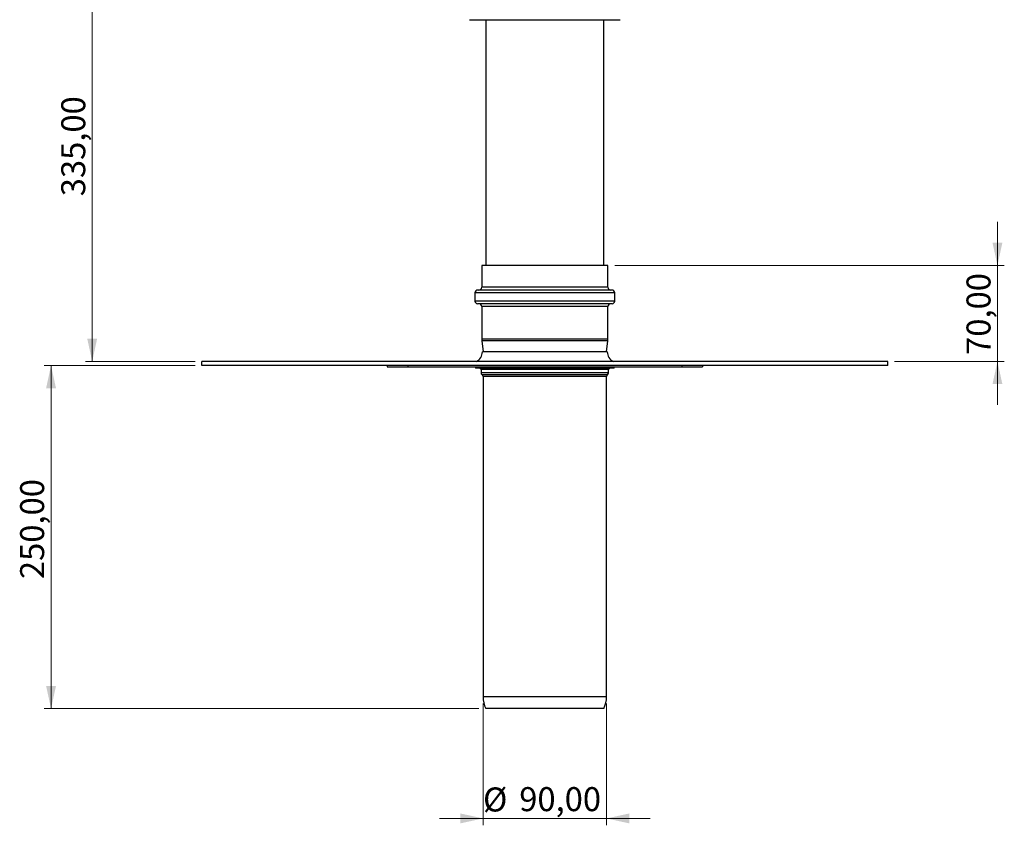
# Model space of a CAD drawing. Units: millimetres. Extents: x 15 to 589, y 5 to 415.
# Drawn here: x 207 to 350, y 206 to 323 of the extents above; entities that cross this region are included whole.
import ezdxf

# ---------------------------------------------------------------- set-up
doc = ezdxf.new("R2010")
doc.units = ezdxf.units.MM
doc.styles.add('SLDTEXTSTYLE0', font='TXT', dxfattribs={"width": 0.75})
doc.dimstyles.new('SLDDIMSTYLE0', dxfattribs={"dimtxt": 3.5, "dimasz": 3.302, "dimexe": 0, "dimexo": 0.0625, "dimgap": 0.875, "dimtad": 1, "dimlfac": 5, "dimrnd": 1e-09, "dimzin": 12, "dimdsep": 46, "dimtxsty": 'SLDTEXTSTYLE0', "dimsah": 1, "dimcen": 0.09, "dimadec": 0, "dimazin": 3, "dimtfac": 1, "dimtmove": 0, "dimatfit": 0, "dimfxl": 0, "dimfrac": 2, "dimtolj": 1, "dimtzin": 12, "dimarcsym": 0})
doc.dimstyles.new('SLDDIMSTYLE1', dxfattribs={"dimtxt": 3.5, "dimasz": 3.302, "dimexe": 0, "dimexo": 0.0625, "dimgap": 0.875, "dimtad": 1, "dimlfac": 5, "dimrnd": 1e-09, "dimzin": 12, "dimdsep": 46, "dimtxsty": 'SLDTEXTSTYLE0', "dimsah": 1, "dimcen": 0.09, "dimadec": 0, "dimazin": 3, "dimtfac": 1, "dimtofl": 0, "dimtmove": 0, "dimatfit": 3, "dimfxl": 0, "dimfrac": 2, "dimtolj": 1, "dimtzin": 12, "dimarcsym": 0})

# ---------------------------------------------------------------- blocks, each defined once
blk = doc.blocks.new('_D')
at = {"color": 7, "linetype": 'Continuous', "lineweight": 0}
for p, q in [((349.45, 287.54), (349.45, 293.89)), ((293.65, 287.54), (350.45, 287.54)), ((349.45, 287.54), (349.45, 273.54)), ((334.45, 273.54), (350.45, 273.54)), ((349.45, 273.54), (349.45, 267.19))]:
    blk.add_line(p, q, dxfattribs=at)
at = {"color": 7, "linetype": 'Continuous', "lineweight": 18}
for points in [[(349.45, 287.54), (350.17, 290.84), (348.73, 290.84)], [(349.45, 273.54), (348.73, 270.24), (350.17, 270.24)]]:
    blk.add_solid(points, dxfattribs=at)
at = {"color": 7, "linetype": 'Continuous', "lineweight": 18, "insert": (344.94, 274.49), "char_height": 3.5, "attachment_point": 1, "rotation": 90, "style": 'SLDTEXTSTYLE0'}
blk.add_mtext('70,00', dxfattribs=at)
blk = doc.blocks.new('_D_1')
at = {"color": 7, "linetype": 'Continuous', "lineweight": 0}
for p, q in [((232.45, 340.54), (216.45, 340.54)), ((217.45, 340.54), (217.45, 273.54)), ((232.45, 273.54), (216.45, 273.54))]:
    blk.add_line(p, q, dxfattribs=at)
at = {"color": 7, "linetype": 'Continuous', "lineweight": 18}
for points in [[(217.45, 340.54), (216.73, 337.24), (218.17, 337.24)], [(217.45, 273.54), (218.17, 276.84), (216.73, 276.84)]]:
    blk.add_solid(points, dxfattribs=at)
at = {"color": 7, "linetype": 'Continuous', "lineweight": 18, "insert": (212.94, 297.61), "char_height": 3.5, "attachment_point": 1, "rotation": 90, "style": 'SLDTEXTSTYLE0'}
blk.add_mtext('335,00', dxfattribs=at)
blk = doc.blocks.new('_D_2')
at = {"color": 7, "linetype": 'Continuous', "lineweight": 0}
for p, q in [((232.45, 272.94), (210.45, 272.94)), ((211.45, 222.94), (211.45, 272.94)), ((273.85, 222.94), (210.45, 222.94))]:
    blk.add_line(p, q, dxfattribs=at)
at = {"color": 7, "linetype": 'Continuous', "lineweight": 18}
for points in [[(211.45, 272.94), (210.73, 269.64), (212.17, 269.64)], [(211.45, 222.94), (212.17, 226.24), (210.73, 226.24)]]:
    blk.add_solid(points, dxfattribs=at)
at = {"color": 7, "linetype": 'Continuous', "lineweight": 18, "insert": (206.94, 241.82), "char_height": 3.5, "attachment_point": 1, "rotation": 90, "style": 'SLDTEXTSTYLE0'}
blk.add_mtext('250,00', dxfattribs=at)
blk = doc.blocks.new('_D_4')
at = {"color": 7, "linetype": 'Continuous', "lineweight": 0}
for p, q in [((274.45, 223.68), (274.45, 205.94)), ((292.45, 223.68), (292.45, 205.94)), ((274.45, 206.94), (268.1, 206.94)), ((292.45, 206.94), (274.45, 206.94)), ((292.45, 206.94), (298.8, 206.94))]:
    blk.add_line(p, q, dxfattribs=at)
at = {"color": 7, "linetype": 'Continuous', "lineweight": 18}
for points in [[(274.45, 206.94), (271.15, 207.66), (271.15, 206.22)], [(292.45, 206.94), (295.75, 206.22), (295.75, 207.66)]]:
    blk.add_solid(points, dxfattribs=at)
at = {"color": 7, "linetype": 'Continuous', "lineweight": 18, "char_height": 3.5, "attachment_point": 1, "style": 'SLDTEXTSTYLE0'}
for s, insert in [('%%c', (274.44, 211.45)), ('90,00', (279.72, 211.5))]:
    blk.add_mtext(s, dxfattribs=dict(at, insert=insert))

msp = doc.modelspace()

# ---------------------------------------------------------------- linework, layer by layer
at = {"color": 7, "linetype": 'Continuous', "lineweight": 25}
for p, q in [((272.4513, 323.3388), (286.7074, 323.3388)), ((274.8513, 323.3388), (274.8513, 287.5396)), ((286.7074, 323.3388), (294.4513, 323.3388)), ((292.0513, 287.5396), (292.0513, 323.3388)), ((274.2513, 287.5396), (274.2513, 284.3396)), ((274.2681, 287.5396), (274.2513, 287.5396)), ((292.6513, 287.5396), (274.2681, 287.5396)), ((292.6513, 284.3396), (292.6513, 287.5396)), ((273.2513, 283.5396), (273.2513, 282.3396)), ((273.6692, 283.9396), (273.6513, 283.9396)), ((293.2513, 283.9396), (273.6692, 283.9396)), ((293.6513, 282.3396), (293.6513, 283.5396)), ((273.6692, 281.9396), (273.6513, 281.9396)), ((293.2513, 281.9396), (273.6692, 281.9396)), ((274.2513, 281.5396), (274.2513, 276.8043)), ((292.6513, 276.8043), (292.6513, 281.5396)), ((274.2688, 276.54), (274.4823, 274.9388)), ((292.4202, 274.9388), (292.6337, 276.54)), ((292.5513, 274.9388), (274.3513, 274.9388)), ((333.4513, 273.5388), (233.4513, 273.5388)), ((233.4513, 272.9388), (233.4513, 273.5388)), ((333.4513, 272.9388), (233.4513, 272.9388)), ((260.4513, 272.9388), (260.4513, 272.7388)), ((263.4513, 272.9388), (263.4513, 272.7388)), ((303.4513, 272.9388), (303.4513, 272.7388)), ((306.4513, 272.9388), (306.4513, 272.7388)), ((333.4513, 272.9388), (333.4513, 273.5388)), ((260.4513, 272.7388), (263.4513, 272.7388)), ((263.4513, 272.7388), (303.4513, 272.7388)), ((273.3513, 272.7388), (273.3513, 272.5388)), ((289.8419, 272.5388), (273.3513, 272.5388)), ((274.1513, 272.3388), (274.1513, 271.8584)), ((293.5513, 272.5388), (289.8419, 272.5388)), ((292.7513, 271.8584), (292.7513, 272.3388)), ((293.5513, 272.5388), (293.5513, 272.7388)), ((303.4513, 272.7388), (306.4513, 272.7388)), ((274.4513, 271.3388), (274.4513, 224.6824)), ((292.4513, 224.6824), (292.4513, 271.3388)), ((288.8928, 222.9388), (274.8513, 222.9388)), ((292.0513, 222.9388), (288.8928, 222.9388))]:
    msp.add_line(p, q, dxfattribs=at)
at = {"color": 8, "linetype": 'Continuous', "lineweight": 25}
for p, q in [((274.2681, 284.3396), (274.2513, 284.3396)), ((292.6513, 284.3396), (274.2681, 284.3396)), ((273.2699, 283.5396), (273.2513, 283.5396)), ((293.6513, 283.5396), (273.2699, 283.5396)), ((273.2699, 282.3396), (273.2513, 282.3396)), ((293.6513, 282.3396), (273.2699, 282.3396)), ((274.2681, 281.5396), (274.2513, 281.5396)), ((292.6513, 281.5396), (274.2681, 281.5396)), ((274.2681, 276.8043), (274.2513, 276.8043)), ((292.6513, 276.8043), (274.2681, 276.8043)), ((274.2856, 276.54), (274.2688, 276.54)), ((292.6337, 276.54), (274.2856, 276.54)), ((289.3357, 272.3388), (274.1513, 272.3388)), ((289.3357, 271.8584), (274.1513, 271.8584)), ((289.2408, 271.5986), (274.3013, 271.5986)), ((292.6013, 271.5986), (289.2408, 271.5986)), ((292.7513, 272.3388), (289.3357, 272.3388)), ((292.7513, 271.8584), (289.3357, 271.8584)), ((289.1459, 271.3388), (274.4513, 271.3388)), ((292.4513, 271.3388), (289.1459, 271.3388)), ((289.1459, 224.6824), (274.4513, 224.6824)), ((292.4513, 224.6824), (289.1459, 224.6824))]:
    msp.add_line(p, q, dxfattribs=at)
at = {"color": 7, "linetype": 'Continuous', "lineweight": 25}
for centre, radius, start, end in [((273.8513, 284.3396), 0.4, 270, 0), ((293.0513, 284.3396), 0.4, 180, 270), ((273.6513, 283.5396), 0.4, 90, 180), ((293.2513, 283.5396), 0.4, 0, 90), ((273.6513, 282.3396), 0.4, 180, 270), ((273.8513, 281.5396), 0.4, 0, 90), ((293.0513, 281.5396), 0.4, 90, 180), ((293.2513, 282.3396), 0.4, 270, 0), ((276.2513, 276.8043), 2, 180, 187.594643), ((290.6513, 276.8043), 2, 352.405357, 0), ((272.8124, 274.9388), 1.5389, 294.529547, 0), ((294.0902, 274.9388), 1.5389, 180, 245.470453), ((273.9513, 272.3388), 0.2, 0, 90), ((274.4513, 271.8584), 0.3, 180, 240), ((274.1513, 271.3388), 0.3, 0, 60), ((292.7513, 271.3388), 0.3, 120, 180), ((292.4513, 271.8584), 0.3, 300, 0), ((292.9513, 272.3388), 0.2, 90, 180), ((278.4513, 224.6824), 4, 180, 205.841933), ((288.4513, 224.6824), 4, 334.158067, 0)]:
    msp.add_arc(centre, radius, start, end, dxfattribs=at)

# ---------------------------------------------------------------- dimensions: what is measured, and where the dimension line sits
at = {"color": 7, "linetype": 'Continuous', "lineweight": 18}
for base, p1, p2, dimstyle, picture, middle in [((217.4513, 273.5388), (233.4513, 340.5388), (233.4513, 273.5388), 'SLDDIMSTYLE1', '_D_1', (217.4513, 304.718)), ((349.4513, 273.5388), (292.6513, 287.5396), (333.4513, 273.5388), 'SLDDIMSTYLE0', '_D', (349.4513, 280.3055)), ((211.4513, 272.9388), (274.8513, 222.9388), (233.4513, 272.9388), 'SLDDIMSTYLE1', '_D_2', (211.4513, 248.9283))]:
    dim = msp.add_linear_dim(base=base, p1=p1, p2=p2, angle=90, dimstyle=dimstyle, dxfattribs=at)
    dim.commit()
    dim.dimension.update_dxf_attribs({"geometry": picture, "text_midpoint": middle, "dimtype": 160})
dim = msp.add_linear_dim(base=(274.4513, 206.9388), p1=(292.4513, 224.6824), p2=(274.4513, 224.6824), text='%%c<>', dimstyle='SLDDIMSTYLE0', dxfattribs=at)
dim.commit()
dim.dimension.update_dxf_attribs({"geometry": '_D_4', "text_midpoint": (282.9006, 206.9388), "dimtype": 160})

doc.saveas('drawing.dxf')
